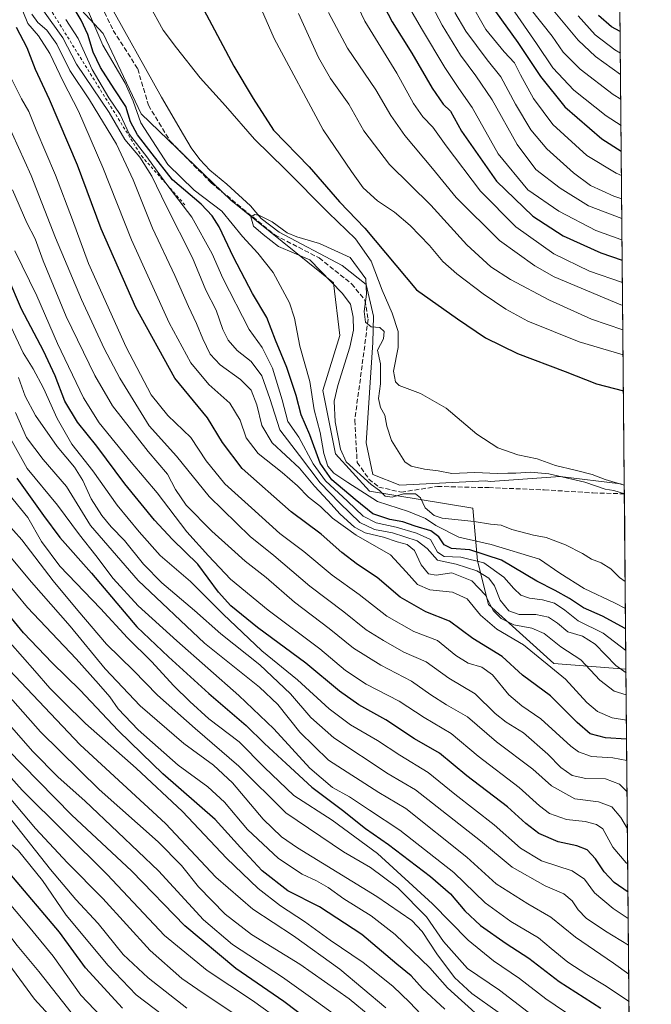
# Model space of a CAD drawing. Units: metres. Extents: x 559653 to 563089, y 4733313 to 4735660.
# Drawn here: x 562866 to 563083, y 4734182 to 4734519 of the extents above; entities that cross this region are included whole.
import ezdxf

# ---------------------------------------------------------------- set-up
doc = ezdxf.new("R2010")
doc.units = ezdxf.units.M
doc.header["$MEASUREMENT"] = 0
doc.linetypes.add('DGN Style 2', pattern=[1.6480167562047852, 0.988810053722871, -0.6592067024819142])
doc.linetypes.add('DGN Style 3', pattern=[2.307223458686699, 1.648016756204785, -0.6592067024819142])
for name, color, linetype, lineweight in [('Arbolado forestal CxS', 92, 'Continuous', 0), ('Comarca CxS', 21, 'Continuous', 0), ('Comunidad Autónoma CxS', 142, 'Continuous', 0), ('Corriente natural lineal', 142, 'Continuous', 13), ('Curva de nivel maestra', 30, 'Continuous', 30), ('Curva de nivel normal', 30, 'Continuous', 0), ('Escarpado lineal', 30, 'DGN Style 2', 0), ('Espacio natural protegido CxS', 121, 'Continuous', 0), ('Municipio CxS', 4, 'Continuous', 0), ('Provincia CxS', 1, 'Continuous', 0), ('Senda', 7, 'DGN Style 3', 0)]:
    doc.layers.add(name, color=color, linetype=linetype, lineweight=lineweight)

# ---------------------------------------------------------------- blocks, each defined once
blk = doc.blocks.new('*U3')
at = {"layer": 'Arbolado forestal CxS', "color": 92, "linetype": 'Continuous', "lineweight": 0}
blk.add_polyline3d([(562876.8399, 4734534.135700001, 626.0752999999969), (562894.9376999997, 4734514.5891, 620.4012999999978), (562907.9669000005, 4734487.0811, 620.7752000000038), (562938.6004999997, 4734457.474500001, 616.0268999999971), (562973.8421, 4734429.168099999, 615.6187999999966), (562976.0126999998, 4734411.0703, 617.0426000000007), (562970.2215, 4734392.249299999, 618.6113999999943), (562974.5648999996, 4734370.531099999, 619.2148000000016), (562986.1463000001, 4734357.751900001, 618.5427000000054), (563021.6177000003, 4734351.953700001, 613.0046000000002), (563023.2462999999, 4734333.878500001, 629.5338000000047), (563026.9691000005, 4734318.9893, 641.5302999999985), (563049.3557000002, 4734298.720899999, 644.4459999999963), (563074.0986000003, 4734296.8464, 635.0080000000017), (563077.8635999998, 4733884.8358, 873.967300000004)], dxfattribs=at)

msp = doc.modelspace()

# ---------------------------------------------------------------- linework, layer by layer
at = {"layer": 'Arbolado forestal CxS', "color": 92, "linetype": 'Continuous', "lineweight": 0, "extrusion": (0.004268662771745465, -0.4671215436391639, 0.884182810275288), "elevation": -2208570.659527945, "flags": 128}
msp.add_lwpolyline([(606311.8632959542, 4181789.544051394), (606311.8632959542, 4181604.557952418)], dxfattribs=at)
at = {"layer": 'Arbolado forestal CxS', "color": 92, "linetype": 'Continuous', "lineweight": 0, "extrusion": (0.006296685242753806, -0.6888667286579991, 0.7248606637851033), "elevation": -3257348.836403017, "flags": 128}
msp.add_lwpolyline([(606323.2896984958, 3428303.624118298), (606323.2896984958, 3428299.563996008)], dxfattribs=at)
at = {"layer": 'Arbolado forestal CxS', "color": 92, "linetype": 'Continuous', "lineweight": 0, "extrusion": (-0.002741916846883559, 0.300051968814522, 0.9539189157902961), "elevation": 1419596.93350086, "flags": 128}
msp.add_lwpolyline([(-606311.4504005424, -4510911.02169509), (-606311.4504005422, -4510848.08489245)], dxfattribs=at)
at = {"layer": 'Arbolado forestal CxS', "color": 92, "linetype": 'Continuous', "lineweight": 0, "extrusion": (-0.004584446099581924, 0.5016707095161141, 0.8650465201753942), "elevation": 2373025.986599429, "flags": 128}
msp.add_lwpolyline([(-606312.4778697528, -4090446.469466748), (-606312.4778697528, -4089970.16236251)], dxfattribs=at)
at = {"layer": 'Arbolado forestal CxS', "color": 92, "linetype": 'Continuous', "lineweight": 0}
for points in [[(563074.0986000003, 4734296.8464, 635.0080000000017), (563049.3557000002, 4734298.720899999, 644.4459999999963), (563026.9691000005, 4734318.9893, 641.5302999999985), (563023.2462999999, 4734333.878500001, 629.5338000000047), (563021.6177000003, 4734351.953700001, 613.0046000000002), (562986.1463000001, 4734357.751900001, 618.5427000000054), (562974.5648999996, 4734370.531099999, 619.2148000000016), (562970.2215, 4734392.249299999, 618.6113999999943), (562976.0126999998, 4734411.0703, 617.0426000000007), (562973.8421, 4734429.168099999, 615.6187999999966), (562938.6004999997, 4734457.474500001, 616.0268999999971), (562907.9669000005, 4734487.0811, 620.7752000000038), (562894.9376999997, 4734514.5891, 620.4012999999978), (562876.8399, 4734534.135700001, 626.0752999999969), (562876.0604999998, 4734534.509500001, 626.8752999999997), (562868.6637000004, 4734538.060699999, 633.8787000000011), (562858.7443000004, 4734542.822899999, 647.1291999999958), (562823.9952999996, 4734528.3455, 660.0059000000037), (562814.7207000004, 4734584.5045, 633.3530000000028), (562805.0557000004, 4734587.377699999, 626.6956000000064), (562776.0494999997, 4734577.4461, 630.125199999995)], [(563072.0285, 4734523.3781, 705.3344999999972), (563074.0986000003, 4734296.8464, 635.0080000000017), (563049.3557000002, 4734298.720899999, 644.4459999999963), (563026.9691000005, 4734318.9893, 641.5302999999985), (563023.2462999999, 4734333.878500001, 629.5338000000047), (563021.6177000003, 4734351.953700001, 613.0046000000002), (562986.1463000001, 4734357.751900001, 618.5427000000054), (562974.5648999996, 4734370.531099999, 619.2148000000016), (562970.2215, 4734392.249299999, 618.6113999999943), (562976.0126999998, 4734411.0703, 617.0426000000007), (562973.8421, 4734429.168099999, 615.6187999999966), (562938.6004999997, 4734457.474500001, 616.0268999999971), (562907.9669000005, 4734487.0811, 620.7752000000038), (562894.9376999997, 4734514.5891, 620.4012999999978), (562876.8399, 4734534.135700001, 626.0752999999969)]]:
    msp.add_polyline3d(points, dxfattribs=at)
at = {"layer": 'Comarca CxS', "color": 21, "linetype": 'Continuous', "lineweight": 0, "flags": 128}
msp.add_lwpolyline([(561616.6562999998, 4735647.420100001), (562131.2887062199, 4735651.971615649), (562381.7910999999, 4735654.187300002), (562788.9096999997, 4735657.788000001), (563061.6400004779, 4735660.199982601), (563082.5087880649, 4733376.509011088), (563082.7800004783, 4733346.829982626), (563046.3652108682, 4733346.508024583), (562262.7361189071, 4733339.579639371), (560804.1080673491, 4733326.683312366)], dxfattribs=at)
at = {"layer": 'Comunidad Autónoma CxS', "color": 142, "linetype": 'Continuous', "lineweight": 0, "flags": 128}
msp.add_lwpolyline([(561616.6562999998, 4735647.420100001), (562131.2887062199, 4735651.971615649), (562381.7910999999, 4735654.187300002), (562788.9096999997, 4735657.788000001), (563061.6400004779, 4735660.199982601), (563082.5087880649, 4733376.509011088), (563082.7800004783, 4733346.829982626), (563046.3652108682, 4733346.508024583), (562262.7361189071, 4733339.579639371), (560804.1080673491, 4733326.683312366)], dxfattribs=at)
at = {"layer": 'Corriente natural lineal', "color": 142, "linetype": 'Continuous', "lineweight": 13}
msp.add_polyline3d([(562896.3101000004, 4734526.270099999, 617.2464999999938), (562914.9001000002, 4734492.790100001, 616.2623000000021), (562922.3800999997, 4734479.8201, 616.502800000002), (562925.1001000004, 4734475.390100001, 616.1198000000004), (562928.0601000004, 4734471.370100001, 615.8460999999952), (562931.4901000002, 4734467.7301, 615.7311000000045), (562937.2999999998, 4734462.920800001, 615.5482000000047), (562945.3926999997, 4734455.535800001, 615.5665000000008), (562949.0547000002, 4734451.1558, 615.2691999999952), (562955.2008999996, 4734446.474400001, 615.2783999999956), (562976.7704999996, 4734435.143200001, 614.7219999999943), (562984.9891999997, 4734428.636399999, 615.1600000000036), (562987.5301999999, 4734417.7159, 613.6034000000072), (562987.3537999997, 4734408.684800001, 614.164499999999), (562985.0164000001, 4734374.351199999, 613.584600000002), (562987.3713999996, 4734363.529100001, 613.7452000000048), (562996.5789999999, 4734359.877900001, 613.6713000000018), (563025.9478000002, 4734361.306600001, 614.3834999999963), (563027.5016000001, 4734361.078000001, 614.276199999993), (563051.5347999996, 4734362.800000001, 615.3839000000007), (563072.2547000004, 4734360.2487, 619.1521000000066), (563073.5230999999, 4734359.8234, 618.9198999999935)], dxfattribs=at)
at = {"layer": 'Curva de nivel maestra', "color": 30, "linetype": 'Continuous', "lineweight": 30, "flags": 128}
for points, elevation in [([(562987.3700000001, 4734531.340100001), (562993.9199999999, 4734518.5701), (563000.6900000004, 4734507.890100001), (563007.6200000001, 4734495.8201), (563011.4600000001, 4734490.420100001), (563013.9000000004, 4734487.9301), (563017.7400000002, 4734481.120100001), (563029.6900000004, 4734464.030099999), (563042.1200000001, 4734452.0001), (563052.54, 4734445.2601), (563065.5, 4734439.4001), (563072.8189000003, 4734436.8805)], 650), ([(562927.4199999999, 4734526.4901), (562939.6399999997, 4734503.440099999), (562946.3499999996, 4734492.270099999), (562953.3099999996, 4734481.450099999), (562965.54, 4734468.860099999), (562975.8799999999, 4734456.870100001), (562984.5300000003, 4734447.850099999), (563002.3499999996, 4734426.720100001), (563016.3200000003, 4734416.8201), (563025.9400000004, 4734410.3101), (563036.9600000001, 4734404.960100001), (563053.2999999998, 4734398.7601), (563064.0300000003, 4734394.5601), (563073.2279000003, 4734392.124100001)], 625), ([(563073.9731999999, 4734310.571599999), (563073.79, 4734310.690099999), (563066.0499999998, 4734314.960100001), (563059.5499999998, 4734317.780099999), (563054.7199999997, 4734321.050100001), (563049.8200000003, 4734323.800100001), (563043.5599999996, 4734326.890100001), (563031.4400000004, 4734334.140100001), (563020.5599999996, 4734337.640100001), (563014.3200000003, 4734338.170100001), (563011.7400000002, 4734339.380100001), (563009.9600000001, 4734342.120100001), (563007.1900000004, 4734344.200099999), (563001.8399999999, 4734345.770099999), (562997.6100000005, 4734347.3201), (562993.1799999997, 4734348.110099999), (562987.3600000005, 4734350.030099999), (562981.2400000002, 4734354.9001), (562973.29, 4734361.6601), (562969.25, 4734367.420100001), (562965.6799999997, 4734377.030099999), (562962.7300000004, 4734383.9901), (562961.04, 4734390.600099999), (562957.8600000005, 4734400.1801), (562954, 4734409.4901), (562950.9699999997, 4734417.3201), (562946.1200000001, 4734425.450099999), (562939.6200000001, 4734437.940099999), (562934.6600000003, 4734448.290100001), (562932.3099999996, 4734452.130100001), (562928.4500000002, 4734456.1601), (562918.6200000001, 4734464.5001), (562911.6500000004, 4734473.360099999), (562906.6699999999, 4734479.920100001), (562904.2999999998, 4734484.360099999), (562902.7100000001, 4734489.630100001), (562898.6900000004, 4734495.6801), (562893.9600000001, 4734502.940099999), (562891.4199999999, 4734508.200099999), (562889.6399999997, 4734514.2401), (562887.3099999996, 4734519.1601), (562883.8099999996, 4734525.090100001)], 625), ([(563029.3899999997, 4734522.1501), (563037.04, 4734511.550100001), (563044.7800000003, 4734499.840100001), (563053.1900000004, 4734489.4301), (563065.8300000001, 4734478.470100001), (563072.4768000003, 4734474.32)], 675), ([(563072.1029000003, 4734515.2378), (563069.1799999997, 4734516.880100001), (563064.7100000001, 4734520.770099999)], 700), ([(563074.3185000002, 4734272.7849), (563067.1299999999, 4734273.270099999), (563061.8499999996, 4734274.6601), (563057.4100000003, 4734278.5001), (563048.1900000004, 4734287.630100001), (563038.6399999997, 4734294.710100001), (563031.6399999997, 4734301.0801), (563021.5999999996, 4734307.270099999), (563013.6200000001, 4734313.290100001), (563005.4500000002, 4734316.460100001), (562996.7400000002, 4734321.420100001), (562988.7800000003, 4734328.2301), (562982.0999999996, 4734332.640100001), (562976.6900000004, 4734336.720100001), (562969.6100000005, 4734343.040100001), (562959.3300000001, 4734350.720100001), (562942.5599999996, 4734365.600099999), (562935.75, 4734374.4101), (562930.6200000001, 4734382.960100001), (562919.4500000002, 4734396.440099999), (562906.0999999996, 4734420.7601), (562894.25, 4734447.6601), (562886.1100000005, 4734469.4801), (562876.5099999999, 4734491.950099999), (562871.7300000004, 4734502.2501), (562868.8399999999, 4734509.6801), (562865.1699999999, 4734516.6801)], 650), ([(563074.7969000004, 4734220.432700001), (563070.0800000001, 4734223.6801), (563066.6399999997, 4734227.350099999), (563063.7000000002, 4734231.850099999), (563060.79, 4734234.840100001), (563057.2100000001, 4734236.2301), (563050.8799999999, 4734237.640100001), (563044.2300000004, 4734240.520099999), (563039.7199999997, 4734243.920100001), (563033.4600000001, 4734249.600099999), (563019.5, 4734260.2401), (563010.1799999997, 4734268.050100001), (563001.6399999997, 4734272.950099999), (562991.7400000002, 4734279.390100001), (562982.5700000003, 4734284.540100001), (562975.9100000003, 4734289.210100001), (562964.4000000004, 4734298.9001), (562947.7400000002, 4734311.120100001), (562938.6399999997, 4734318.4901), (562934.4800000004, 4734323.200099999), (562927.2999999998, 4734332.7501), (562918.7000000002, 4734341.220100001), (562912.5, 4734347.8201), (562902.29, 4734360.290100001), (562892.6799999997, 4734373.2501), (562886.0899999999, 4734381.380100001), (562881.7599999999, 4734388.5601), (562878.4600000001, 4734397.3301), (562874.4800000004, 4734405.890100001), (562866.8499999996, 4734420.130100001), (562862.2599999999, 4734431.1501)], 675), ([(562865.3099999996, 4734362.290100001), (562874.4199999999, 4734349.4101), (562880, 4734341.9301), (562890.9400000004, 4734329.670100001), (562906.3899999997, 4734311.3201), (562917.2400000002, 4734300.970100001), (562931.1399999997, 4734288.450099999), (562943.9199999999, 4734277.4801), (562950.1900000004, 4734271.350099999), (562957.6600000003, 4734264.4901), (562966.3700000001, 4734256.360099999), (562976.9600000001, 4734248.4901), (562984.8399999999, 4734242.220100001), (562992.7300000004, 4734236.710100001), (563007.1399999997, 4734225.7401), (563013.9199999999, 4734219.850099999), (563018.8899999997, 4734213.970100001), (563024.2800000003, 4734209.0001), (563033.0300000003, 4734202.850099999), (563040.7599999999, 4734197.7501), (563051.2100000001, 4734189.790100001), (563065.4699999997, 4734180.600099999)], 700), ([(563012, 4734180.290100001), (563004.3200000003, 4734187.350099999), (563000.4199999999, 4734191.710100001), (562995.5999999996, 4734195.7501), (562983.5099999999, 4734205.920100001), (562969, 4734215.340100001), (562958.2300000004, 4734220.9001), (562949.3600000005, 4734227.700099999), (562942.0099999999, 4734235.6801), (562933.3099999996, 4734245.300100001), (562915.4000000004, 4734260.9901), (562908.1699999999, 4734267.860099999), (562900.0899999999, 4734275.790100001), (562887.0300000003, 4734289.5601), (562877.4000000004, 4734298.9301), (562867.5899999999, 4734309.2401), (562859.2599999999, 4734319.2501)], 725), ([(562979.8300000001, 4734165.540100001), (562956.7800000003, 4734182.880100001), (562940.4199999999, 4734194.280099999), (562922.9299999997, 4734208.860099999), (562904.7000000002, 4734227.5601), (562896.0099999999, 4734235.700099999), (562884.1699999999, 4734246.800100001), (562872.7599999999, 4734258.420100001), (562862.2000000002, 4734269.210100001)], 749.9999999999999), ([(562901.5700000003, 4734180.6601), (562888.8600000005, 4734194.4301), (562879.9000000004, 4734206.640100001), (562862.9600000001, 4734226.8101)], 775)]:
    msp.add_lwpolyline(points, dxfattribs=dict(at, elevation=elevation))
at = {"layer": 'Curva de nivel normal', "color": 30, "linetype": 'Continuous', "lineweight": 0, "flags": 128}
for points, elevation in [([(563072.8887999998, 4734429.233200001), (563061.54, 4734433.210100001), (563049.3700000001, 4734439.040100001), (563036.3200000003, 4734448.3201), (563024.2000000002, 4734460.530099999), (563012.4299999997, 4734476.090100001), (563007.9400000004, 4734482.520099999), (563004.4500000002, 4734485.9901), (563001.2300000004, 4734490.640100001), (562995.5499999998, 4734501.040100001), (562984.5999999996, 4734518.800100001), (562969.04, 4734551.600099999)], 645.0000000000001), ([(562938.8499999996, 4734546.5001), (562953.5499999998, 4734512.8201), (562970.3499999996, 4734481.600099999), (562980.0199999996, 4734467.3101), (562983.9600000001, 4734461.700099999), (562988.9500000002, 4734457.270099999), (562994.79, 4734453.360099999), (563000.1799999997, 4734448.840100001), (563006.7000000002, 4734441.9801), (563011.3499999996, 4734436.4801), (563016.0999999996, 4734432.2601), (563025.1699999999, 4734425.340100001), (563032.9600000001, 4734420.0801), (563040.5, 4734416.050100001), (563058.0199999996, 4734408.9801), (563073.1147999996, 4734404.502900001)], 630), ([(562997.5199999996, 4734527.620100001), (563004, 4734516.3101), (563011.9500000002, 4734502.950099999), (563016.7999999998, 4734495.710100001), (563021.3200000003, 4734489.2301), (563030.25, 4734473.350099999), (563040.4900000002, 4734461.020099999), (563051.04, 4734453.6801), (563063.7800000003, 4734447.0701), (563072.3600000005, 4734444.020099999), (563072.7544, 4734443.9365)], 655), ([(563020.4699999997, 4734525.720100001), (563026.0899999999, 4734515.9901), (563032.29, 4734508.300100001), (563035.8799999999, 4734504.540100001), (563037.9299999997, 4734500.4801), (563042.3899999997, 4734492.290100001), (563049.0800000001, 4734483.350099999), (563060.6299999999, 4734472.8101), (563070.7599999999, 4734466.720100001), (563072.5536000002, 4734465.913100001)], 670), ([(563046.29, 4734526.0101), (563057.7100000001, 4734512.3201), (563063.6500000004, 4734506.700099999), (563072.2377000004, 4734500.483100001)], 690), ([(563074.2588999998, 4734279.3059), (563069.3600000005, 4734280.0701), (563064.3399999999, 4734282.300100001), (563060.6399999997, 4734285.370100001), (563053.3399999999, 4734293.380100001), (563039, 4734305.140100001), (563029.79, 4734310.460100001), (563024.2400000002, 4734315.2401), (563019.6900000004, 4734320.9001), (563014.6600000003, 4734323.130100001), (563006.9000000004, 4734323.9901), (563002.6699999999, 4734325.8301), (562998.7599999999, 4734330.190099999), (562993.4199999999, 4734335.950099999), (562981.6500000004, 4734342.6501), (562973.4699999997, 4734348.5801), (562969.4299999997, 4734352.520099999), (562965.3200000003, 4734355.700099999), (562961.54, 4734359.6501), (562956.29, 4734364.2301), (562948.0499999998, 4734370.6601), (562943.9299999997, 4734376.030099999), (562941.8200000003, 4734382.090100001), (562938.2999999998, 4734387.970100001), (562931.0800000001, 4734394.350099999), (562924.9600000001, 4734401.710100001), (562917.5700000003, 4734415.4901), (562904.6200000001, 4734443.9301), (562894.8200000003, 4734468.690099999), (562886.4400000004, 4734487.950099999), (562881.1399999997, 4734498.110099999), (562876.6399999997, 4734507.7501), (562872.7199999997, 4734513.800100001), (562869.0199999996, 4734518.0101), (562867.4000000004, 4734522.290100001)], 644.9999999999999), ([(562874.4299999997, 4734522.380100001), (562881.04, 4734513.050100001), (562885.7000000002, 4734504.100099999), (562896.9000000004, 4734487.550100001), (562902.3399999999, 4734478.290100001), (562907.4600000001, 4734472.1801), (562911.5499999998, 4734465.6501), (562916.4600000001, 4734455.5801), (562925.5599999996, 4734437.670100001), (562930.0300000003, 4734426.640100001), (562933.6399999997, 4734419.7601), (562935.9400000004, 4734413.210100001), (562937.6900000004, 4734409.550100001), (562940.8600000005, 4734406.020099999), (562945.6399999997, 4734402.1801), (562949.2999999998, 4734397.290100001), (562951.9699999997, 4734389.4901), (562955.4199999999, 4734378.840100001), (562962.1900000004, 4734370.040100001), (562969.2800000003, 4734360.620100001), (562976.0099999999, 4734353.670100001), (562982.9199999999, 4734347.0001), (562987.9100000003, 4734344.6601), (562994.0599999996, 4734343.5001), (563002.5, 4734340.7401), (563005.9500000002, 4734338.190099999), (563009.5099999999, 4734334.1801), (563015.9000000004, 4734332.7301), (563022.9900000002, 4734330.460100001), (563027.1100000005, 4734327.9801), (563028.9800000004, 4734325.3301), (563030.9600000001, 4734320.420100001), (563033.9500000002, 4734316.780099999), (563037.54, 4734315.5101), (563043.2199999997, 4734315.520099999), (563047.5, 4734314.6501), (563050.5800000001, 4734312.5701), (563054.1799999997, 4734309.5801), (563059.2000000002, 4734308.0601), (563063.54, 4734305.3201), (563070.6500000004, 4734298.100099999), (563074.1100000005, 4734295.5931)], 635), ([(563073.9089000003, 4734317.6066), (563070.3600000005, 4734319.460100001), (563059.79, 4734324.390100001), (563051.4600000001, 4734329.720100001), (563044.4699999997, 4734334.520099999), (563027.8799999999, 4734339.5001), (563016.7999999998, 4734341.970100001), (563008.9299999997, 4734346.0001), (563005.3499999996, 4734348.460100001), (562999.5199999996, 4734350.860099999), (562988.9600000001, 4734354.290100001), (562978.7999999998, 4734360.800100001), (562973.9600000001, 4734363.960100001), (562971.8799999999, 4734366.4001), (562970.5800000001, 4734370.710100001), (562969.2400000002, 4734377.890100001), (562967.2400000002, 4734385.600099999), (562965.7100000001, 4734395.360099999), (562962.2999999998, 4734407.5001), (562960.4500000002, 4734417.030099999), (562958.7699999996, 4734422.340100001), (562953.2199999997, 4734432.6601), (562947.9400000004, 4734439.3301), (562942.6200000001, 4734445.090100001), (562935.5499999998, 4734453.770099999), (562926.0899999999, 4734460.870100001), (562917.0300000003, 4734469.7301), (562907.8600000005, 4734483.940099999), (562905.1699999999, 4734491.4301), (562902.3799999999, 4734497.600099999), (562894.7699999996, 4734510.620100001), (562888.4699999997, 4734525.2401)], 620), ([(562910.54, 4734524.6801), (562915.4400000004, 4734515.700099999), (562920.0199999996, 4734509.6601), (562928.1100000005, 4734499.420100001), (562936.8200000003, 4734489.800100001), (562946.7400000002, 4734478.380100001), (562957.2800000003, 4734468.110099999), (562972.0800000001, 4734453.1601), (562981.4299999997, 4734444.280099999), (562986.7699999996, 4734436.630100001), (562990.5199999996, 4734426.6801), (562993.9699999997, 4734418.7401), (562996, 4734412.450099999), (562996.04, 4734407.020099999), (562994.4500000002, 4734398.940099999), (562995.0800000001, 4734395.190099999), (562996.3600000005, 4734393.970100001), (563003.6100000005, 4734391.280099999), (563012.4199999999, 4734386.200099999), (563022.9900000002, 4734377.3101), (563030.1900000004, 4734372.5801), (563036.9800000004, 4734370.280099999), (563043.6100000005, 4734368.8201), (563049.9900000002, 4734366.520099999), (563056.6799999997, 4734365.020099999), (563062.4500000002, 4734363.450099999), (563066.9500000002, 4734361.8301), (563073.5225999998, 4734359.870800001)], 620), ([(563072.6884000005, 4734451.163899999), (563061.2199999997, 4734455.590100001), (563051.5700000003, 4734461.600099999), (563043.2300000004, 4734468.020099999), (563036.8399999999, 4734476.520099999), (563028.1799999997, 4734491.9001), (563022.6799999997, 4734500.0601), (563017.3300000001, 4734507.1801), (563011.0499999998, 4734517.420100001), (563007.6799999997, 4734524.0001)], 660), ([(563034.9600000001, 4734523.380100001), (563043.4800000004, 4734511.130100001), (563049.0099999999, 4734502.8301), (563056.2300000004, 4734495.1801), (563067.29, 4734486.350099999), (563072.3967000004, 4734483.084200001)], 680), ([(563041.2199999997, 4734523.200099999), (563048.7400000002, 4734513.720100001), (563052.5899999999, 4734508.2401), (563058.3600000005, 4734502.360099999), (563069.6799999997, 4734493.670100001), (563072.3147999998, 4734492.046800001)], 685), ([(563074.1798, 4734287.9561), (563070.0199999996, 4734289.270099999), (563065.1699999999, 4734293.020099999), (563058.6600000003, 4734300.0001), (563051.8099999996, 4734304.4801), (563046, 4734309.0101), (563041.8499999996, 4734310.850099999), (563035.6100000005, 4734311.950099999), (563031.3200000003, 4734314.1801), (563028.5899999999, 4734316.9301), (563025.8899999997, 4734322.100099999), (563021.2100000001, 4734327.0601), (563014.4100000003, 4734329.7501), (563008.9900000002, 4734329.0001), (563006.4100000003, 4734329.4101), (563003.8399999999, 4734332.540100001), (563001.6200000001, 4734337.460100001), (562999.0800000001, 4734339.5001), (562995.6100000005, 4734340.470100001), (562991, 4734341.9801), (562984.6900000004, 4734343.540100001), (562981.0300000003, 4734345.4801), (562976.1200000001, 4734349.9101), (562971.9100000003, 4734354.5801), (562967.3300000001, 4734359.440099999), (562962.1399999997, 4734365.620100001), (562952.8399999999, 4734374.290100001), (562949.3200000003, 4734380.3201), (562947.6100000005, 4734387.380100001), (562945.5999999996, 4734392.350099999), (562942.0099999999, 4734396.050100001), (562934.9600000001, 4734401.0601), (562931.6200000001, 4734404.700099999), (562929.0499999998, 4734409.940099999), (562926.9299999997, 4734415.280099999), (562924.1200000001, 4734421.0001), (562919.4199999999, 4734431.630100001), (562911.7800000003, 4734447.920100001), (562905.2100000001, 4734464.4801), (562899.5099999999, 4734476.6501), (562890.25, 4734491.9001), (562883.4600000001, 4734501.940099999), (562878.9800000004, 4734510.9001), (562875.6299999999, 4734515.670100001), (562872.4600000001, 4734518.4101), (562870.5, 4734521.210100001)], 640), ([(563074.0409000004, 4734303.157199999), (563066.2300000004, 4734309.0801), (563057.6500000004, 4734313.3301), (563053.1399999997, 4734317.0601), (563049.5899999999, 4734319.380100001), (563045.5099999999, 4734320.5601), (563041.0099999999, 4734321.0801), (563038.0700000003, 4734322.190099999), (563035.6699999999, 4734324.390100001), (563032.2800000003, 4734328.350099999), (563025.4000000004, 4734333.170100001), (563017.4699999997, 4734335.140100001), (563011.7300000004, 4734335.420100001), (563009.4699999997, 4734336.9001), (563007.04, 4734341.200099999), (563002.3099999996, 4734343.350099999), (562995.3799999999, 4734345.5001), (562988.4199999999, 4734346.890100001), (562984.0499999998, 4734349.1601), (562978.6900000004, 4734354.3201), (562971.0499999998, 4734361.280099999), (562966.8600000005, 4734367.100099999), (562961.9800000004, 4734376.2401), (562958.2000000002, 4734381.640100001), (562956.2199999997, 4734389.040100001), (562952.9000000004, 4734399.920100001), (562949.4199999999, 4734406.9801), (562944.8899999997, 4734413.1501), (562935.9299999997, 4734430.7301), (562932.2999999998, 4734439.130100001), (562925.2800000003, 4734451.6501), (562916.3200000003, 4734463.290100001), (562909.8799999999, 4734472.3201), (562903.8700000001, 4734480.0001), (562900.75, 4734486.850099999), (562896.7999999998, 4734492.600099999), (562891.0999999996, 4734502.270099999), (562886.3099999996, 4734512.850099999), (562882.1399999997, 4734519.370100001)], 630), ([(563073.0369999995, 4734413.018999999), (563062.3200000003, 4734416.6801), (563047.8700000001, 4734423.2501), (563034.5700000003, 4734430.290100001), (563027.7999999998, 4734434.6601), (563019.5999999996, 4734442.1501), (563007.1600000003, 4734455.8201), (562993.0199999996, 4734469.6801), (562984.29, 4734481.2601), (562979.0899999999, 4734490.360099999), (562972.8399999999, 4734499.140100001), (562968.7100000001, 4734506.3201), (562961.8200000003, 4734521.460100001)], 635), ([(562972.1699999999, 4734521.800100001), (562978.6600000003, 4734509.5801), (562988.3399999999, 4734495.280099999), (562993.4500000002, 4734486.520099999), (562998.2599999999, 4734479.610099999), (563007.7300000004, 4734468.360099999), (563015.8499999996, 4734458.370100001), (563030.7599999999, 4734443.720100001), (563042.7999999998, 4734434.950099999), (563049.4900000002, 4734431.1601), (563072.3200000003, 4734421.6501), (563072.9598000003, 4734421.468599999)], 640), ([(563015.3799999999, 4734521.800100001), (563019.2400000002, 4734515.340100001), (563026.5700000003, 4734505.5601), (563031.1900000004, 4734499.770099999), (563036.2199999997, 4734490.360099999), (563041.4299999997, 4734481.620100001), (563046.9299999997, 4734475.0801), (563056.0899999999, 4734466.8301), (563061.9600000001, 4734462.520099999), (563069.8899999997, 4734458.850099999), (563072.6262999997, 4734457.963099999)], 665), ([(563072.1701999997, 4734507.865300001), (563070.2599999999, 4734508.940099999), (563063.4800000004, 4734514.140100001), (563057.7199999997, 4734520.620100001)], 695), ([(562854.8600000005, 4734499.4901), (562870.2599999999, 4734465.9001), (562878.5899999999, 4734444.540100001), (562887.5099999999, 4734423.4001), (562895.2400000002, 4734406.690099999), (562900.6299999999, 4734396.520099999), (562910.7100000001, 4734380.140100001), (562920.0700000003, 4734369.7601), (562931.2599999999, 4734355.920100001), (562945.3300000001, 4734342.2401), (562953.4299999997, 4734335.7401), (562965.7699999996, 4734325.2601), (562977.3799999999, 4734316.390100001), (562985.0499999998, 4734310.300100001), (562990.9800000004, 4734306.640100001), (562997.9299999997, 4734302.600099999), (563005.6100000005, 4734299.280099999), (563013.4199999999, 4734293.7601), (563022.3899999997, 4734288.4001), (563029.3099999996, 4734281.6601), (563033.0099999999, 4734278.610099999), (563038.9400000004, 4734274.960100001), (563047.29, 4734267.720100001), (563051.7999999998, 4734263.130100001), (563055.5999999996, 4734260.380100001), (563060.3300000001, 4734259.370100001), (563067.04, 4734259.210100001), (563071.9000000004, 4734257.440099999), (563074.4833000004, 4734254.746200001)], 660), ([(563074.3852000004, 4734265.4835), (563069.6200000001, 4734266.360099999), (563062.2300000004, 4734266.8201), (563057.8200000003, 4734268.4901), (563055.1600000003, 4734270.470100001), (563044.8600000005, 4734279.790100001), (563038.3499999996, 4734284.2601), (563033.9600000001, 4734288.0001), (563028.4000000004, 4734294.840100001), (563024.6399999997, 4734297.460100001), (563020.0300000003, 4734298.860099999), (563015.7800000003, 4734301.460100001), (563009.4600000001, 4734306.5601), (563001.4299999997, 4734309.7301), (562992.1299999999, 4734314.9901), (562982.6900000004, 4734322.4101), (562973.4299999997, 4734329.040100001), (562963.7199999997, 4734337.120100001), (562955.4199999999, 4734343.2501), (562945.7800000003, 4734352.0801), (562936.5800000001, 4734360.3201), (562930.2300000004, 4734368.2301), (562924.9800000004, 4734376.190099999), (562917.0999999996, 4734383.7301), (562911.3700000001, 4734390.7601), (562902.8300000001, 4734407.1501), (562889.8899999997, 4734435.8301), (562884.4299999997, 4734450.7401), (562878.5499999998, 4734466.020099999), (562871.9299999997, 4734481.550100001), (562869.3799999999, 4734487.860099999), (562866.8600000005, 4734492.1801), (562862.7599999999, 4734500.4001)], 655), ([(563074.5990000004, 4734242.080600001), (563072.3399999999, 4734246.020099999), (563069.2800000003, 4734249.630100001), (563064.6799999997, 4734251.360099999), (563056.6200000001, 4734252.390100001), (563048.5499999998, 4734256.770099999), (563042.2100000001, 4734262.5601), (563029.6799999997, 4734271.9001), (563019.8300000001, 4734280.420100001), (563012.6100000005, 4734284.620100001), (563007.2199999997, 4734288.0001), (563000.6299999999, 4734292.720100001), (562990.0999999996, 4734298.120100001), (562980.6600000003, 4734304.030099999), (562972.3499999996, 4734310.6801), (562960.4199999999, 4734319.770099999), (562950.7100000001, 4734328.190099999), (562943.54, 4734333.790100001), (562938.9299999997, 4734338.0801), (562932.1100000005, 4734344.110099999), (562923.3700000001, 4734353.030099999), (562919.6399999997, 4734358.3101), (562916.9800000004, 4734363.640100001), (562910.3399999999, 4734371.3301), (562898.0499999998, 4734387.050100001), (562892.0899999999, 4734397.440099999), (562882.2000000002, 4734417.610099999), (562874.2999999998, 4734436.640100001), (562871.5899999999, 4734444.2401), (562868.7400000002, 4734449.720100001), (562863.8099999996, 4734461.040100001)], 665), ([(563073.8240999999, 4734326.887800001), (563071.8200000003, 4734328.1601), (563068.9199999999, 4734331.1501), (563065.6299999999, 4734333.170100001), (563062.2400000002, 4734334.470100001), (563059.2100000001, 4734336.440099999), (563053.3899999997, 4734339.340100001), (563046.6900000004, 4734341.9001), (563042.3600000005, 4734342.7501), (563035.0199999996, 4734344.640100001), (563031.3600000005, 4734346.130100001), (563027.6900000004, 4734346.5001), (563022.0099999999, 4734347.360099999), (563011.0999999996, 4734348.540100001), (563008.3700000001, 4734349.4801), (563005.2199999997, 4734352.020099999), (563003.6600000003, 4734355.530099999), (563001.9800000004, 4734356.850099999), (562997.8399999999, 4734356.840100001), (562993.9699999997, 4734355.670100001), (562991.5, 4734356.040100001), (562989.6600000003, 4734358.0001), (562986.75, 4734360.0801), (562978.1399999997, 4734367.8101), (562976.1900000004, 4734372.190099999), (562974.4199999999, 4734381.5601), (562974.1299999999, 4734388.590100001), (562975.2800000003, 4734394.030099999), (562979.4900000002, 4734407.0801), (562980.6600000003, 4734412.970100001), (562980.6399999997, 4734417.450099999), (562979.6600000003, 4734421.800100001), (562976.8700000001, 4734425.620100001), (562965.7000000002, 4734437.0601), (562954.9699999997, 4734441.6601), (562949.75, 4734445.7401), (562946.4500000002, 4734448.600099999), (562945.5499999998, 4734451.770099999), (562946.8600000005, 4734452.5601), (562948.5, 4734452.210100001), (562952.8700000001, 4734450.020099999), (562957.9699999997, 4734446.3301), (562961.2800000003, 4734444.9101), (562969.0599999996, 4734442.6801), (562979.5099999999, 4734437.8301), (562984.8799999999, 4734430.530099999), (562985.1799999997, 4734425.3301), (562984.3600000005, 4734419.290100001), (562984.7599999999, 4734415.670100001), (562986.8099999996, 4734414.100099999), (562989.7000000002, 4734413.880100001), (562991.2199999997, 4734412.440099999), (562990.9900000002, 4734409.950099999), (562988.8899999997, 4734406.120100001), (562989.9600000001, 4734401.380100001), (562989.9100000003, 4734394.5701), (562989.2400000002, 4734389.5801), (562989.9199999999, 4734386.460100001), (562991.4600000001, 4734383.800100001), (562992.1500000004, 4734380.040100001), (562993.7000000002, 4734375.090100001), (562998.2599999999, 4734367.790100001), (563000.5, 4734366.380100001), (563005.0199999996, 4734365.280099999), (563009.6900000004, 4734364.780099999), (563014.4500000002, 4734363.860099999), (563022.3099999996, 4734364.200099999), (563030.0899999999, 4734363.780099999), (563033.5999999996, 4734363.970100001), (563036.3600000005, 4734363.9001), (563041.3600000005, 4734364.290100001), (563047.6900000004, 4734363.6801), (563060.0099999999, 4734360.860099999), (563066.9800000004, 4734358.440099999), (563069.9699999997, 4734357.9801), (563073.5499999998, 4734356.882099999)], 615), ([(563074.7082000002, 4734230.129699999), (563074.2000000002, 4734230.470100001), (563069.5800000001, 4734235.8301), (563066.2100000001, 4734242.040100001), (563064, 4734243.550100001), (563060.1299999999, 4734244.5801), (563053.7199999997, 4734245.2601), (563047.9000000004, 4734247.380100001), (563044.4199999999, 4734249.940099999), (563037.5300000003, 4734256.270099999), (563023.4400000004, 4734266.970100001), (563014.1600000003, 4734274.7401), (563004.9199999999, 4734280.1801), (562996.2999999998, 4734285.880100001), (562985.04, 4734291.670100001), (562977.9299999997, 4734296.380100001), (562969.1600000003, 4734303.7601), (562951.4199999999, 4734317.0601), (562938.5899999999, 4734327.6501), (562931.0199999996, 4734335.6801), (562923.5999999996, 4734343.8301), (562913.3700000001, 4734357.200099999), (562904.4600000001, 4734367.6601), (562893.5499999998, 4734381.1801), (562888.1299999999, 4734389.710100001), (562879.2100000001, 4734408.370100001), (562872.1100000005, 4734424.670100001), (562864.6600000003, 4734440.140100001)], 670), ([(563074.8794, 4734211.4034), (563069.6699999999, 4734214.8201), (563063.2800000003, 4734220.110099999), (563059.8799999999, 4734224.9001), (563055.6900000004, 4734227.6501), (563045.1299999999, 4734231.1801), (563037.9000000004, 4734235.460100001), (563028.9600000001, 4734243.440099999), (563015.3799999999, 4734253.940099999), (563006.2800000003, 4734261.350099999), (562996.5899999999, 4734267.300100001), (562988.8799999999, 4734272.380100001), (562979.7199999997, 4734277.690099999), (562972.3399999999, 4734283.170100001), (562961.4699999997, 4734293.140100001), (562949.3200000003, 4734303.040100001), (562936.0199999996, 4734315.590100001), (562924.8099999996, 4734326.870100001), (562914.4600000001, 4734335.790100001), (562907.2199999997, 4734343.880100001), (562899.6900000004, 4734353.020099999), (562891.4000000004, 4734364.7301), (562884.1699999999, 4734373.9101), (562879.1200000001, 4734382.690099999), (562874.4199999999, 4734393.030099999), (562870.8700000001, 4734399.700099999), (562867.4400000004, 4734405.2301), (562863.3899999997, 4734413.950099999)], 680), ([(563074.9638, 4734202.167500001), (563074.9199999999, 4734202.200099999), (563067.0499999998, 4734207.0701), (563060.5, 4734211.520099999), (563057.6500000004, 4734214.290100001), (563055.6399999997, 4734217.470100001), (563052.8399999999, 4734219.770099999), (563046.4100000003, 4734222.600099999), (563035.0899999999, 4734228.940099999), (563024.1900000004, 4734238.030099999), (563001.9299999997, 4734255.460100001), (562992.54, 4734260.9301), (562973.9699999997, 4734273.280099999), (562966.0499999998, 4734280.280099999), (562959.0499999998, 4734288.360099999), (562948.5999999996, 4734298.2601), (562935.1900000004, 4734308.860099999), (562926.2400000002, 4734316.9301), (562915.0599999996, 4734326.4001), (562908.7599999999, 4734332.7601), (562902.2300000004, 4734340.890100001), (562897.6100000005, 4734345.600099999), (562894.4100000003, 4734349.4101), (562890.7999999998, 4734355.120100001), (562887.9000000004, 4734361.4101), (562885.04, 4734365.960100001), (562879.1600000003, 4734373.090100001), (562871.7100000001, 4734383.710100001), (562868.1600000003, 4734390.360099999), (562865.9100000003, 4734396.7301)], 685), ([(563075.0538999997, 4734192.300000001), (563069.8099999996, 4734196.030099999), (563056.8099999996, 4734204.970100001), (563048.3200000003, 4734211.870100001), (563040.4299999997, 4734216.440099999), (563029.6200000001, 4734223.300100001), (563019.5499999998, 4734232.370100001), (562998.6900000004, 4734249.090100001), (562989.4100000003, 4734254.520099999), (562972.1600000003, 4734265.5701), (562962.3300000001, 4734275.190099999), (562954.7999999998, 4734284.710100001), (562948.4600000001, 4734290.600099999), (562929.6200000001, 4734305.6501), (562906.8600000005, 4734327.190099999), (562890.54, 4734346.0001), (562882.3300000001, 4734359.340100001), (562874.3300000001, 4734368.600099999), (562868.5999999996, 4734376.170100001), (562864.9000000004, 4734384.6801)], 690), ([(562862.5800000001, 4734376.9001), (562868.8499999996, 4734365.5001), (562879.2400000002, 4734353.0001), (562886.79, 4734342.780099999), (562892.3399999999, 4734335.720100001), (562898.3099999996, 4734327.880100001), (562906.8399999999, 4734318.5101), (562920.1699999999, 4734306.550100001), (562941.3899999997, 4734287.720100001), (562953.4000000004, 4734276.360099999), (562965.6900000004, 4734262.860099999), (562973.54, 4734256.210100001), (562979.3600000005, 4734253.030099999), (562986.1500000004, 4734248.440099999), (562996.6200000001, 4734241.6801), (563015.0899999999, 4734227.090100001), (563025.7999999998, 4734216.700099999), (563034.6200000001, 4734210.3101), (563044.0800000001, 4734204.800100001), (563048.4100000003, 4734201.140100001), (563054.1699999999, 4734196.440099999), (563060.6799999997, 4734192.140100001), (563066.79, 4734188.5801), (563075.1394999997, 4734182.931700001)], 695), ([(563056.5300000003, 4734177.1601), (563046.6200000001, 4734183.890100001), (563037.5499999998, 4734190.8201), (563028.6799999997, 4734196.860099999), (563020.04, 4734203.890100001), (563007.8300000001, 4734216.370100001), (562988.9400000004, 4734233.600099999), (562973.3499999996, 4734245.050100001), (562960.2800000003, 4734253.460100001), (562950.1500000004, 4734263.0701), (562941.5199999996, 4734271.950099999), (562931.0700000003, 4734279.8201), (562924.6399999997, 4734285.7401), (562919.1500000004, 4734291.030099999), (562911.4600000001, 4734299.460100001), (562903.2000000002, 4734307.530099999), (562893.9400000004, 4734317.600099999), (562880.0499999998, 4734332.040100001), (562873.79, 4734340.550100001), (562869.0199999996, 4734348.7501), (562861.5599999996, 4734357.9801)], 705), ([(562861.3200000003, 4734347.460100001), (562867.0099999999, 4734341.140100001), (562877.7000000002, 4734327.020099999), (562886.1799999997, 4734316.850099999), (562895.9900000002, 4734305.3201), (562905.2999999998, 4734296.290100001), (562913.5499999998, 4734287.880100001), (562926.3799999999, 4734276.440099999), (562941.4299999997, 4734263.520099999), (562957.5199999996, 4734247.590100001), (562977.3099999996, 4734234.170100001), (562986.5199999996, 4734228.840100001), (562995.8899999997, 4734221.9301), (563005.6699999999, 4734211.940099999), (563011.54, 4734203.4901), (563019.75, 4734194.2501), (563030.7999999998, 4734186.8201), (563040.5999999996, 4734179.270099999)], 710), ([(562855.2599999999, 4734344.590100001), (562870.2800000003, 4734326.600099999), (562883.5499999998, 4734311.540100001), (562895.5300000003, 4734296.860099999), (562907.5999999996, 4734284.2601), (562922.5, 4734271.380100001), (562932.7000000002, 4734263.940099999), (562939.2800000003, 4734257.840100001), (562949.75, 4734245.420100001), (562956.0199999996, 4734239.360099999), (562961.54, 4734235.590100001), (562988.75, 4734218.9001), (563000.6500000004, 4734210.700099999), (563004.2199999997, 4734206.9001), (563009.2300000004, 4734199.300100001), (563015.2999999998, 4734191.1801), (563021.2999999998, 4734185.700099999), (563030.2599999999, 4734179.280099999)], 715), ([(563025.8700000001, 4734175.970100001), (563017.7599999999, 4734183.220100001), (563012.9100000003, 4734187.590100001), (563006.8099999996, 4734194.4901), (562994.9400000004, 4734205.920100001), (562986.7300000004, 4734212.2501), (562977.4299999997, 4734218.0601), (562971.9699999997, 4734221.9801), (562967.9900000002, 4734224.3301), (562963.0499999998, 4734226.520099999), (562955.0199999996, 4734231.870100001), (562944.4000000004, 4734241.880100001), (562936.54, 4734251.210100001), (562930.7599999999, 4734256.520099999), (562920.5999999996, 4734263.940099999), (562906.9100000003, 4734276.0001), (562900.0599999996, 4734283.2401), (562897.2300000004, 4734287.280099999), (562893.2400000002, 4734291.7501), (562885.6900000004, 4734300.350099999), (562868.9699999997, 4734317.960100001), (562861.4400000004, 4734327.0801)], 720), ([(563005.6900000004, 4734176.5001), (563000.0199999996, 4734182.540100001), (562994.2000000002, 4734188.220100001), (562983.9699999997, 4734196.3201), (562972.6500000004, 4734203.9901), (562963.9600000001, 4734210.300100001), (562955.6799999997, 4734215.6801), (562947.9900000002, 4734221.6601), (562937.2199999997, 4734232.020099999), (562922.0800000001, 4734248.0001), (562906.2400000002, 4734262.890100001), (562888.79, 4734278.1801), (562881.2599999999, 4734285.590100001), (562876.5999999996, 4734290.2601), (562871.4500000002, 4734296.280099999), (562858.7100000001, 4734310.6601)], 730), ([(562986.3600000005, 4734177.920100001), (562979.2100000001, 4734183.9001), (562962.2800000003, 4734195.700099999), (562945.7199999997, 4734205.850099999), (562936.7300000004, 4734212.850099999), (562927.5999999996, 4734222.220100001), (562921.7000000002, 4734229.5001), (562913.6900000004, 4734237.640100001), (562893.5300000003, 4734255.600099999), (562873.3600000005, 4734275.3101), (562847.4000000004, 4734304.630100001)], 740), ([(562918.54, 4734175.9001), (562906.25, 4734185.2601), (562896.5599999996, 4734195.2401), (562882.1799999997, 4734212.5101), (562874.0800000001, 4734224.4101), (562865.8600000005, 4734234.520099999), (562852.4100000003, 4734246.7401), (562842.54, 4734256.370100001), (562834.9299999997, 4734265.5801), (562825.4299999997, 4734276.590100001), (562817.5099999999, 4734286.470100001), (562809.1200000001, 4734294.5001), (562805.7100000001, 4734296.840100001), (562803.3799999999, 4734296.590100001), (562799.4699999997, 4734294.0001), (562794.0499999998, 4734286.4801), (562787.8399999999, 4734273.5801), (562782.5700000003, 4734264.210100001), (562776.4900000002, 4734253.2501), (562770, 4734243.040100001), (562759.1299999999, 4734224.630100001), (562752.8399999999, 4734211.4001), (562747.5800000001, 4734193.720100001), (562746.4800000004, 4734178.0101)], 770), ([(562991.7999999998, 4734180.8101), (562976.0099999999, 4734194.020099999), (562960.1200000001, 4734205.460100001), (562946.2400000002, 4734214.5801), (562933.5599999996, 4734225.5601), (562916.2999999998, 4734243.970100001), (562887.0499999998, 4734270.880100001), (562862.6299999999, 4734296.540100001)], 735.0000000000001), ([(562980.4000000004, 4734174.050100001), (562966, 4734184.460100001), (562956.4000000004, 4734191.2601), (562939.2000000002, 4734202.420100001), (562929.2599999999, 4734210.9301), (562913.8399999999, 4734227.670100001), (562899.9699999997, 4734240.9301), (562888.5800000001, 4734251.7401), (562879.4500000002, 4734259.780099999), (562870.7400000002, 4734268.640100001), (562860.29, 4734280.5701)], 745), ([(562896.7699999996, 4734175.120100001), (562887.2699999996, 4734185.0801), (562877.8099999996, 4734198.4801), (562869.3399999999, 4734208.7601), (562856.5099999999, 4734223.840100001), (562845, 4734236.3301), (562839.5800000001, 4734242.7301), (562833.8600000005, 4734249.040100001), (562827.0599999996, 4734256.8201), (562817.1299999999, 4734266.370100001), (562811.6900000004, 4734270.5601), (562807.9699999997, 4734271.7301), (562805.3600000005, 4734270.9001), (562801.4299999997, 4734267.350099999), (562796.4600000001, 4734260.800100001), (562793.1699999999, 4734255.1601), (562790.7400000002, 4734249.1601), (562785.5300000003, 4734239.600099999), (562773.4600000001, 4734220.540100001), (562767.0800000001, 4734208.360099999), (562762.5499999998, 4734195.380100001), (562760.5300000003, 4734187.020099999), (562759.3899999997, 4734166.2601)], 780), ([(562956.2599999999, 4734175.950099999), (562946.0899999999, 4734183.2401), (562930.5199999996, 4734193.5001), (562915.9699999997, 4734205.5601), (562896.2199999997, 4734226.420100001), (562867.1600000003, 4734255.3201), (562856.4600000001, 4734267.120100001)], 754.9999999999999), ([(562885.6799999997, 4734177.030099999), (562872.8899999997, 4734193.220100001), (562865.4500000002, 4734202.120100001), (562859.7699999996, 4734209.380100001), (562854.8899999997, 4734216.690099999), (562846.6699999999, 4734227.280099999), (562836.2999999998, 4734238.0001), (562827.6699999999, 4734247.840100001), (562819.8799999999, 4734255.2301), (562813.8099999996, 4734259.420100001), (562808.7599999999, 4734260.2601), (562804.4400000004, 4734257.520099999), (562799.7199999997, 4734251.370100001), (562794.6500000004, 4734242.370100001), (562790.5, 4734234.2401), (562784.8799999999, 4734225.5801), (562776.7100000001, 4734211.960100001), (562771.5999999996, 4734201.0001), (562767.9000000004, 4734187.6601), (562765.9100000003, 4734172.2401)], 785), ([(562951.3799999999, 4734171.110099999), (562929.1500000004, 4734185.840100001), (562921.8899999997, 4734190.850099999), (562910.9699999997, 4734200.370100001), (562894.7999999998, 4734218.190099999), (562882.6900000004, 4734230.4101), (562871.6500000004, 4734242.210100001), (562856.4600000001, 4734260.190099999)], 760), ([(562883.6299999999, 4734170.420100001), (562871.3899999997, 4734183.710100001), (562858.7000000002, 4734200.840100001), (562851.6900000004, 4734211.2301), (562840.6500000004, 4734224.710100001), (562825.29, 4734240.4101), (562816.8200000003, 4734248.960100001), (562813.4100000003, 4734250.390100001), (562809.7100000001, 4734249.0801), (562805.3799999999, 4734245.200099999), (562799.5800000001, 4734236.440099999), (562792.3899999997, 4734223.550100001), (562783.4500000002, 4734208.040100001), (562776.6799999997, 4734193.370100001), (562774.0199999996, 4734184.710100001), (562773.7999999998, 4734179.190099999)], 790), ([(562923.5800000001, 4734180.640100001), (562910.3099999996, 4734191.030099999), (562901.7000000002, 4734198.9901), (562893.1799999997, 4734209.690099999), (562885.5599999996, 4734217.890100001), (562876.8600000005, 4734228.210100001), (562863.6100000005, 4734245.0001)], 765)]:
    msp.add_lwpolyline(points, dxfattribs=dict(at, elevation=elevation))
at = {"layer": 'Escarpado lineal', "color": 30, "linetype": 'DGN Style 2', "lineweight": 0}
msp.add_polyline3d([(562867.6892999997, 4734574.536499999, 636.1618000000017), (562875.7078999998, 4734524.641000001, 633.5059000000037), (562908.0199999996, 4734472.626499999, 634.2344000000012), (562923.2191000005, 4734455.522800001, 629.8171000000002)], dxfattribs=at)
at = {"layer": 'Espacio natural protegido CxS', "color": 121, "linetype": 'Continuous', "lineweight": 0, "flags": 128}
msp.add_lwpolyline([(563061.6400004779, 4735660.199982601), (563082.5087880649, 4733376.509011088), (563082.7800004783, 4733346.829982626), (563046.3652108682, 4733346.508024583), (562262.7361189071, 4733339.579639371), (560804.1080673491, 4733326.683312366)], dxfattribs=at)
at = {"layer": 'Municipio CxS', "color": 4, "linetype": 'Continuous', "lineweight": 0, "flags": 128}
msp.add_lwpolyline([(563061.6400004779, 4735660.199982601), (563082.5087880649, 4733376.509011088)], dxfattribs=at)
at = {"layer": 'Provincia CxS', "color": 1, "linetype": 'Continuous', "lineweight": 0, "flags": 128}
msp.add_lwpolyline([(561616.6562999998, 4735647.420100001), (562131.2887062199, 4735651.971615649), (562381.7910999999, 4735654.187300002), (562788.9096999997, 4735657.788000001), (563061.6400004779, 4735660.199982601), (563082.5087880649, 4733376.509011088), (563082.7800004783, 4733346.829982626), (563046.3652108682, 4733346.508024583), (562262.7361189071, 4733339.579639371), (560804.1080673491, 4733326.683312366)], dxfattribs=at)
at = {"layer": 'Senda', "color": 7, "linetype": 'DGN Style 3', "lineweight": 0}
msp.add_polyline3d([(562893.2777000006, 4734525.9793, 618.0666999999958), (562898.3793000003, 4734515.621300001, 618.0277999999962), (562906.7421000004, 4734502.451500001, 617.9611000000004), (562910.4155000001, 4734489.982100001, 620.3389000000025), (562917.8022999996, 4734477.7553, 619.4569999999949), (562931.8766999999, 4734463.424900001, 619.9578000000038), (562953.7046999997, 4734445.565099999, 618.337400000004), (562968.9435000002, 4734437.682700001, 616.6601999999984), (562980.0613000002, 4734428.824100001, 616.7522000000026), (562984.6403000001, 4734423.1895, 620.2825000000012), (562985.7131000003, 4734416.750499999, 616.9511999999959), (562983.6595000001, 4734400.884099999, 618.7189000000071), (562981.1195, 4734382.045700001, 617.2477999999974), (562981.9663000006, 4734367.6523, 616.9091999999946), (562985.9879000001, 4734361.9373, 617.7281999999977), (562989.3744999999, 4734359.185699999, 616.7988999999943), (562997.0201000003, 4734357.470100001, 614.0810000000056), (563009.4918999998, 4734359.3783, 617.4759999999952), (563027.0875000004, 4734358.9871, 622.2838000000047), (563046.1091, 4734358.237500001, 623.9838000000018), (563062.7778000003, 4734357.179099999, 626.5308999999979), (563073.5499999998, 4734356.8806, 631.988599999997)], dxfattribs=at)

# ---------------------------------------------------------------- block references
at = {"layer": 'Arbolado forestal CxS', "color": 92, "linetype": 'Continuous', "lineweight": 0}
msp.add_blockref('*U3', (0, 0), dxfattribs=at)

doc.saveas('drawing.dxf')
